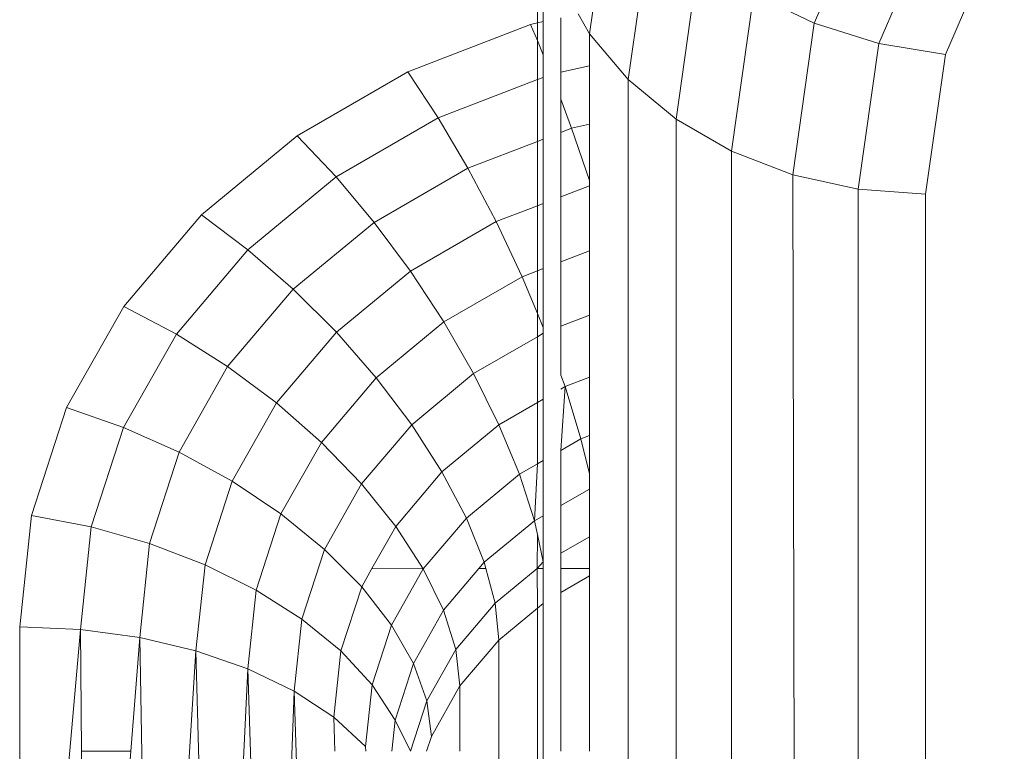
# Model space of a CAD drawing. Units: millimetres. Extents: x -4534 to 4839, y -3372 to 6234.
# Drawn here: x -348 to -341, y 1904 to 1910 of the extents above; entities that cross this region are included whole.
import ezdxf

# ---------------------------------------------------------------- set-up
doc = ezdxf.new("R2010")
doc.units = ezdxf.units.MM
doc.layers.add('Toestel 2D', color=7, linetype='Continuous', lineweight=20)

# ---------------------------------------------------------------- blocks, each defined once
blk = doc.blocks.new('1718_')
at = {"color": 0}
for p, q in [((212.49548, -39.35994), (212.60054, -39.40543)), ((212.5921, -39.45686), (212.60054, -39.40543)), ((212.70835, -39.42072), (212.60054, -39.40543)), ((212.5921, -39.45686), (212.48247, -39.40939)), ((212.70459, -39.47282), (212.70835, -39.42072)), ((213.94469, -39.42072), (212.70835, -39.42072)), ((212.57639, -39.50673), (212.46234, -39.45734)), ((212.57639, -39.50673), (212.5921, -39.45686)), ((212.70459, -39.47282), (212.5921, -39.45686)), ((212.69342, -39.52333), (212.70459, -39.47282)), ((212.70459, -39.47282), (213.94469, -39.47282)), ((212.55389, -39.55352), (212.57639, -39.50673)), ((212.69342, -39.52333), (212.57639, -39.50673)), ((212.69342, -39.52333), (213.94469, -39.52072)), ((212.67518, -39.57072), (212.69342, -39.52333)), ((212.67518, -39.57072), (212.55389, -39.55352)), ((212.65042, -39.61356), (212.67518, -39.57072)), ((212.67518, -39.57072), (213.94108, -39.57072)), ((212.65042, -39.61356), (212.52528, -39.59581)), ((212.6199, -39.65054), (212.65042, -39.61356)), ((212.65042, -39.61356), (213.93295, -39.61356)), ((212.6199, -39.65054), (212.49144, -39.63232)), ((212.58454, -39.68053), (212.6199, -39.65054)), ((212.6199, -39.65054), (213.92257, -39.65054)), ((212.58454, -39.68053), (212.5667, -39.678)), ((212.56918, -39.68921), (212.58454, -39.68053)), ((212.58454, -39.68053), (212.6093, -39.68053)), ((212.6093, -39.68053), (212.61419, -39.70263)), ((212.6093, -39.68053), (212.65447, -39.68053)), ((212.65447, -39.68053), (212.6575, -39.69423)), ((212.65447, -39.68053), (212.69793, -39.68053)), ((212.69793, -39.68053), (212.6575, -39.69423)), ((212.69793, -39.68053), (212.70185, -39.68053)), ((212.70185, -39.68053), (212.71036, -39.70263)), ((212.70185, -39.68053), (212.75216, -39.68053)), ((212.75216, -39.68053), (212.76066, -39.70263)), ((212.75216, -39.68053), (212.8019, -39.68053)), ((212.8019, -39.68053), (212.8104, -39.70263)), ((212.8019, -39.68053), (212.84984, -39.68053)), ((212.84984, -39.68053), (212.85709, -39.69937)), ((212.84984, -39.68053), (212.89482, -39.68053)), ((212.89482, -39.68053), (212.89733, -39.68708)), ((212.89482, -39.68053), (212.92452, -39.68053)), ((212.92452, -39.68053), (212.89733, -39.68708)), ((212.92452, -39.68053), (212.93619, -39.68053)), ((212.93619, -39.68053), (212.94896, -39.70263)), ((212.93619, -39.68053), (212.97306, -39.68053)), ((212.97306, -39.68053), (212.98583, -39.70263)), ((212.97306, -39.68053), (212.99766, -39.68053)), ((212.99766, -39.68053), (212.99766, -39.70263)), ((212.99766, -39.68053), (213.00326, -39.68053)), ((213.00326, -39.68053), (213.01603, -39.70263)), ((213.00326, -39.68053), (213.13879, -39.68053)), ((212.89733, -39.68708), (212.85709, -39.69937)), ((212.89733, -39.68708), (212.90632, -39.70263)), ((212.6575, -39.69423), (212.63512, -39.70263)), ((212.6575, -39.69423), (212.66073, -39.70263)), ((212.57215, -39.70263), (212.61419, -39.70263)), ((212.61419, -39.70263), (212.63512, -39.70263)), ((212.63512, -39.70263), (212.66073, -39.70263)), ((212.66073, -39.70263), (212.71036, -39.70263)), ((212.71036, -39.70263), (212.76066, -39.70263)), ((212.76066, -39.70263), (212.8104, -39.70263)), ((212.8104, -39.70263), (212.84813, -39.70263)), ((212.85709, -39.69937), (212.84813, -39.70263)), ((212.85709, -39.69937), (212.85898, -39.70263)), ((212.85709, -39.69937), (212.90632, -39.70263)), ((212.90632, -39.70263), (212.94896, -39.70263)), ((212.94896, -39.70263), (212.98583, -39.70263)), ((212.98583, -39.70263), (212.99766, -39.70263)), ((212.99766, -39.70263), (213.01603, -39.70263)), ((213.01603, -39.70263), (213.13879, -39.70263)), ((212.57615, -39.72073), (212.46073, -39.72073)), ((212.50373, -39.71617), (212.57514, -39.71617)), ((212.57514, -39.71617), (212.57615, -39.72073)), ((212.57514, -39.71617), (212.60073, -39.71617)), ((212.57615, -39.72073), (212.57731, -39.72594)), ((212.5898, -39.72073), (212.57615, -39.72073)), ((212.5898, -39.72073), (212.57731, -39.72594)), ((212.60073, -39.71617), (212.5898, -39.72073)), ((212.61996, -39.72073), (212.5898, -39.72073)), ((212.60073, -39.71617), (212.61821, -39.71617)), ((212.61821, -39.71617), (212.61996, -39.72073)), ((212.61821, -39.71617), (212.66594, -39.71617)), ((212.61996, -39.72073), (212.64942, -39.79726)), ((212.6677, -39.72073), (212.61996, -39.72073)), ((212.66594, -39.71617), (212.6677, -39.72073)), ((212.66594, -39.71617), (212.71557, -39.71617)), ((212.6677, -39.72073), (212.68835, -39.77437)), ((212.71733, -39.72073), (212.6677, -39.72073)), ((212.71557, -39.71617), (212.71733, -39.72073)), ((212.71557, -39.71617), (212.76587, -39.71617)), ((212.71733, -39.72073), (212.72961, -39.75263)), ((212.76763, -39.72073), (212.71733, -39.72073)), ((212.76587, -39.71617), (212.76763, -39.72073)), ((212.76587, -39.71617), (212.81142, -39.71617)), ((212.76763, -39.72073), (212.77218, -39.73256)), ((212.80051, -39.72073), (212.76763, -39.72073)), ((212.80051, -39.72073), (212.77218, -39.73256)), ((212.81142, -39.71617), (212.80051, -39.72073)), ((212.81854, -39.72073), (212.80051, -39.72073)), ((212.81142, -39.71617), (212.8159, -39.71617)), ((212.8159, -39.71617), (212.81854, -39.72073)), ((212.8159, -39.71617), (212.8668, -39.71617)), ((212.81854, -39.72073), (212.84704, -39.77004)), ((212.86944, -39.72073), (212.81854, -39.72073)), ((212.8668, -39.71617), (212.86944, -39.72073)), ((212.8668, -39.71617), (212.91415, -39.71617)), ((212.86944, -39.72073), (212.88658, -39.75039)), ((212.91678, -39.72073), (212.86944, -39.72073)), ((212.91415, -39.71617), (212.91678, -39.72073)), ((212.91415, -39.71617), (212.95679, -39.71617)), ((212.91678, -39.72073), (212.92479, -39.73458)), ((212.96074, -39.723), (212.91678, -39.72073)), ((212.95679, -39.71617), (212.99244, -39.71617)), ((212.95679, -39.71617), (212.96074, -39.723)), ((212.97129, -39.72073), (212.96074, -39.723)), ((212.99244, -39.71617), (212.97129, -39.72073)), ((212.99766, -39.72094), (212.97129, -39.72073)), ((212.99244, -39.71617), (212.99766, -39.72094)), ((212.99244, -39.71617), (212.99766, -39.71617)), ((212.99766, -39.71617), (212.99766, -39.72094)), ((212.99766, -39.71617), (213.0245, -39.71617)), ((213.02827, -39.72073), (212.99766, -39.72094)), ((213.0245, -39.71617), (213.02827, -39.72073)), ((213.0245, -39.71617), (213.36322, -39.71617)), ((213.02827, -39.72073), (213.05287, -39.75054)), ((213.36698, -39.72073), (213.02827, -39.72073)), ((212.57731, -39.72594), (212.61379, -39.82073)), ((212.96074, -39.723), (212.92479, -39.73458)), ((212.96074, -39.723), (212.99275, -39.76178)), ((212.99766, -39.72094), (213.02442, -39.75337)), ((212.77218, -39.73256), (212.72961, -39.75263)), ((212.77218, -39.73256), (212.80715, -39.79305)), ((212.92479, -39.73458), (212.88658, -39.75039)), ((212.92479, -39.73458), (212.95864, -39.77559)), ((212.88658, -39.75039), (212.84704, -39.77004)), ((212.88658, -39.75039), (212.92293, -39.79443)), ((213.05287, -39.75054), (213.02442, -39.75337)), ((213.05287, -39.75054), (213.08823, -39.78053)), ((213.39159, -39.75054), (213.05287, -39.75054)), ((212.72961, -39.75263), (212.68835, -39.77437)), ((212.72961, -39.75263), (212.76788, -39.81885)), ((213.02442, -39.75337), (212.99766, -39.76048)), ((213.02442, -39.75337), (213.06021, -39.78373)), ((212.99275, -39.76178), (212.95864, -39.77559)), ((212.99766, -39.76048), (212.99275, -39.76178)), ((212.99275, -39.76178), (212.99766, -39.76595)), ((212.99766, -39.76048), (212.99766, -39.76595)), ((212.99766, -39.76595), (213.02984, -39.79325)), ((212.84704, -39.77004), (212.80715, -39.79305)), ((212.84704, -39.77004), (212.8865, -39.81785)), ((212.68835, -39.77437), (212.64942, -39.79726)), ((212.68835, -39.77437), (212.73021, -39.84681)), ((212.95864, -39.77559), (212.92293, -39.79443)), ((212.95864, -39.77559), (212.99785, -39.80885)), ((213.08823, -39.78053), (213.06021, -39.78373)), ((213.08823, -39.78053), (213.12735, -39.80263)), ((213.13879, -39.78053), (213.08823, -39.78053)), ((213.06021, -39.78373), (213.02984, -39.79325)), ((213.06021, -39.78373), (213.09982, -39.80611)), ((212.80715, -39.79305), (212.76788, -39.81885)), ((212.80715, -39.79305), (212.85025, -39.84527)), ((212.92293, -39.79443), (212.8865, -39.81785)), ((212.92293, -39.79443), (212.96504, -39.83015)), ((213.02984, -39.79325), (212.99785, -39.80885)), ((213.02984, -39.79325), (213.07087, -39.81643)), ((212.64942, -39.79726), (212.61379, -39.82073)), ((212.64942, -39.79726), (212.69506, -39.87623)), ((213.12735, -39.80263), (213.09982, -39.80611)), ((213.13879, -39.80634), (213.12735, -39.80263)), ((212.99785, -39.80885), (212.96504, -39.83015)), ((212.99785, -39.80885), (212.99766, -39.84858)), ((212.99785, -39.80885), (213.04123, -39.83336)), ((213.09982, -39.80611), (213.07087, -39.81643)), ((213.09982, -39.80611), (213.13879, -39.81875)), ((212.76788, -39.81885), (212.73021, -39.84681)), ((212.76788, -39.81885), (212.81507, -39.87601)), ((212.8865, -39.81785), (212.85025, -39.84527)), ((212.8865, -39.81785), (212.93221, -39.85663)), ((213.07087, -39.81643), (213.04123, -39.83336)), ((213.07087, -39.81643), (213.11461, -39.83063)), ((213.13879, -39.81875), (213.11461, -39.83063)), ((212.61379, -39.82073), (212.66331, -39.90639)), ((212.96504, -39.83015), (212.93221, -39.85663)), ((212.96504, -39.83015), (212.99766, -39.84858)), ((213.04123, -39.83336), (213.01163, -39.85647)), ((213.04123, -39.83336), (213.08747, -39.84837)), ((213.11461, -39.83063), (213.08747, -39.84837)), ((213.13879, -39.83319), (213.11461, -39.83063)), ((212.73021, -39.84681), (212.69506, -39.87623)), ((212.73021, -39.84681), (212.78182, -39.90934)), ((212.85025, -39.84527), (212.81507, -39.87601)), ((212.85025, -39.84527), (212.90018, -39.88763)), ((212.99766, -39.84858), (213.01163, -39.85647)), ((213.08747, -39.84837), (213.06129, -39.87259)), ((213.13516, -39.85342), (213.08747, -39.84837)), ((212.93221, -39.85663), (212.90018, -39.88763)), ((212.93221, -39.85663), (212.98279, -39.8852)), ((213.01163, -39.85647), (212.98279, -39.8852)), ((213.01163, -39.85647), (213.06129, -39.87259)), ((213.13516, -39.85342), (213.1125, -39.87802)), ((213.13879, -39.85332), (213.13516, -39.85342)), ((213.06129, -39.87259), (213.0367, -39.9027)), ((213.1125, -39.87802), (213.06129, -39.87259)), ((212.69506, -39.87623), (212.66331, -39.90639)), ((212.69506, -39.87623), (212.75133, -39.9444)), ((212.81507, -39.87601), (212.78182, -39.90934)), ((212.81507, -39.87601), (212.86973, -39.92239)), ((213.1125, -39.87802), (213.09226, -39.90859)), ((213.1125, -39.87802), (213.13879, -39.8772)), ((212.90018, -39.88763), (212.86973, -39.92239)), ((212.90018, -39.88763), (212.95543, -39.91883)), ((212.98279, -39.8852), (212.95543, -39.91883)), ((212.98279, -39.8852), (213.0367, -39.9027)), ((213.09226, -39.90859), (213.63971, -39.89091)), ((213.0367, -39.9027), (213.01431, -39.93795)), ((213.09226, -39.90859), (213.0367, -39.9027)), ((212.66331, -39.90639), (212.72435, -39.98035)), ((212.78182, -39.90934), (212.75133, -39.9444)), ((212.78182, -39.90934), (212.84161, -39.96005)), ((213.07506, -39.94439), (213.09226, -39.90859)), ((213.09226, -39.90859), (213.61883, -39.92789)), ((212.86973, -39.92239), (212.84161, -39.96005)), ((212.86973, -39.92239), (212.93021, -39.95655)), ((212.95543, -39.91883), (212.93021, -39.95655)), ((212.95543, -39.91883), (213.01431, -39.93795)), ((213.07506, -39.94439), (213.61883, -39.92789)), ((213.01431, -39.93795), (212.99467, -39.97748)), ((213.07506, -39.94439), (213.01431, -39.93795)), ((212.75133, -39.9444), (212.72435, -39.98035)), ((212.75133, -39.9444), (212.81652, -39.99969)), ((213.07506, -39.94439), (213.06115, -39.98453)), ((213.07506, -39.94439), (213.6019, -39.97072)), ((212.93021, -39.95655), (212.90776, -39.99742)), ((212.93021, -39.95655), (212.99467, -39.97748)), ((212.84161, -39.96005), (212.81652, -39.99969)), ((212.84161, -39.96005), (212.90776, -39.99742)), ((213.06115, -39.98453), (213.6019, -39.97072)), ((212.99467, -39.97748), (212.97827, -40.02031)), ((213.06115, -39.98453), (212.99467, -39.97748)), ((212.72435, -39.98035), (212.79506, -40.04034)), ((213.06115, -39.98453), (213.05098, -40.02802)), ((213.06115, -39.98453), (213.58942, -40.01812)), ((212.81652, -39.99969), (212.79506, -40.04034)), ((212.81652, -39.99969), (212.88864, -40.04044)), ((212.90776, -39.99742), (212.88864, -40.04044)), ((212.90776, -39.99742), (212.97827, -40.02031)), ((212.97827, -40.02031), (212.9655, -40.06539)), ((213.05098, -40.02802), (212.97827, -40.02031)), ((213.05098, -40.02802), (213.58942, -40.01812)), ((213.05098, -40.02802), (213.04477, -40.07379)), ((213.05098, -40.02802), (213.13879, -40.03474)), ((213.13879, -40.07289), (213.13879, -40.03474)), ((213.13879, -40.03474), (213.51329, -40.06339)), ((212.79506, -40.04034), (212.8733, -40.08454)), ((212.88864, -40.04044), (212.8733, -40.08454)), ((212.88864, -40.04044), (212.9655, -40.06539)), ((212.9655, -40.06539), (212.95669, -40.11161)), ((212.9655, -40.06539), (213.04477, -40.07379)), ((213.13879, -40.07289), (213.52355, -40.06919)), ((213.04477, -40.07379), (213.04269, -40.12072)), ((213.04477, -40.07379), (213.13879, -40.07289)), ((213.04477, -40.07379), (213.57921, -40.12072)), ((212.8733, -40.08454), (212.95669, -40.11161)), ((212.95669, -40.11161), (213.04269, -40.12072)), ((213.04269, -40.12072), (213.57921, -40.12072))]:
    blk.add_line(p, q, dxfattribs=at)
blk = doc.blocks.new('VPL-13-1718')
at = {"layer": 'Toestel 2D', "xscale": 10, "yscale": 10, "zscale": 10, "rotation": 270}
blk.add_blockref('1718_', (52.8494, 4035.7775), dxfattribs=at)

msp = doc.modelspace()

# ---------------------------------------------------------------- block references
msp.add_blockref('VPL-13-1718', (0, 0))

doc.saveas('drawing.dxf')
